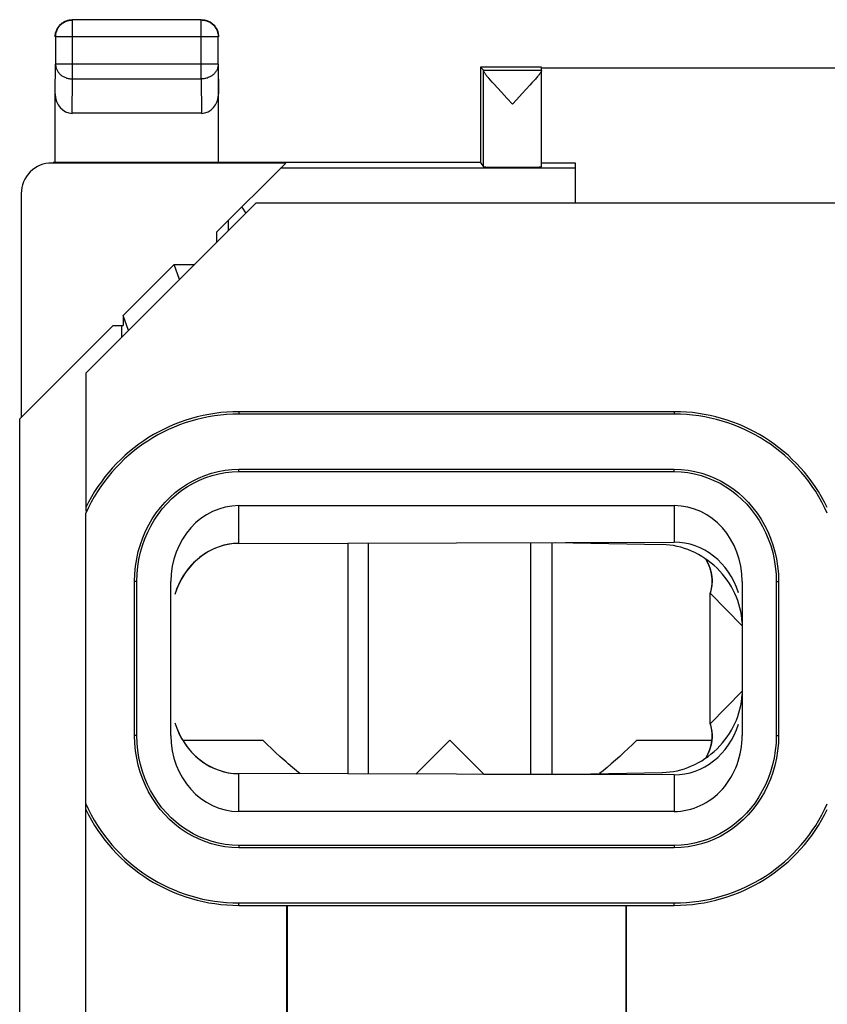
# Model space of a CAD drawing. Units: millimetres. Extents: x -22.4 to 22.4, y -24.5 to 24.5.
# Drawn here: x -22.4 to -10.6, y 10 to 24.5 of the extents above; entities that cross this region are included whole.
import ezdxf

# ---------------------------------------------------------------- set-up
doc = ezdxf.new("R2010")
doc.units = ezdxf.units.MM
doc.header["$LTSCALE"] = 16.335
doc.layers.get('0').update_dxf_attribs({"linetype": 'CONTINUOUS'})
for name, color, linetype in [('ASSI', 7, 'CONTINUOUS'), ('DRAFT', 7, 'CONTINUOUS'), ('RACCORDO', 7, 'CONTINUOUS'), ('SMUSSO', 7, 'CONTINUOUS')]:
    doc.layers.add(name, color=color, linetype=linetype)

msp = doc.modelspace()

# ---------------------------------------------------------------- linework, layer by layer
at = {"color": 7, "linetype": 'CONTINUOUS'}
for p, q in [((-21.45, 19.3), (-18.95, 21.8)), ((2.35, 21.8), (-18.95, 21.8)), ((-14.906, 13.4), (-14.906, 16.806)), ((-14.6, 16.807), (-14.6, 13.4)), ((-17.6, 16.798), (-17.6, 13.402)), ((-17.294, 13.401), (-17.294, 16.799)), ((-20.028, 13.9), (-18.85, 13.9)), ((-16.6, 13.4), (-16.1, 13.9)), ((-16.1, 13.9), (-15.6, 13.4)), ((-13.35, 13.9), (-12.25, 13.9)), ((-18.598, 13.66), (-18.661, 13.717)), ((-18.564, 13.629), (-18.598, 13.66)), ((-18.536, 13.604), (-18.564, 13.629)), ((-13.602, 13.66), (-13.664, 13.604)), ((-13.539, 13.717), (-13.602, 13.66)), ((-18.506, 13.578), (-18.536, 13.604)), ((-18.475, 13.551), (-18.506, 13.578)), ((-13.664, 13.604), (-13.725, 13.551)), ((-15.6, 13.4), (-14.189, 13.4))]:
    msp.add_line(p, q, dxfattribs=at)
for points in [[(-18.661, 13.717), (-18.723, 13.776), (-18.786, 13.837), (-18.85, 13.9)], [(-13.35, 13.9), (-13.414, 13.837), (-13.477, 13.776), (-13.539, 13.717)], [(-18.298, 13.404), (-18.354, 13.448), (-18.414, 13.499), (-18.475, 13.551)], [(-13.725, 13.551), (-13.786, 13.499), (-13.846, 13.449), (-13.899, 13.406)]]:
    msp.add_lwpolyline(points, dxfattribs=at)
at = {"layer": 'ASSI', "color": 250, "linetype": 'CONTINUOUS'}
for p, q in [((-21.646, 23.628), (-21.646, 24.496)), ((-19.754, 23.628), (-19.754, 24.496)), ((-19.504, 24.246), (-21.896, 24.246)), ((-21.9, 23.41), (-21.896, 23.844)), ((-19.504, 23.844), (-21.896, 23.844)), ((-19.504, 23.844), (-19.5, 23.41)), ((-21.651, 23.123), (-21.646, 23.628)), ((-21.646, 23.628), (-19.754, 23.628)), ((-19.754, 23.628), (-19.749, 23.123)), ((-14.25, 22.313), (-18.587, 22.313)), ((-19.357, 21.543), (-19.357, 21.393)), ((-19.2, 18.732), (-19.2, 18.697)), ((-12.8, 18.732), (-12.8, 18.697)), ((-19.2, 17.85), (-19.2, 17.885)), ((-12.8, 17.85), (-12.8, 17.885)), ((-19.2, 16.794), (-19.2, 17.35)), ((-12.8, 17.35), (-12.8, 16.812)), ((-20.7, 16.232), (-20.735, 16.232)), ((-11.3, 16.232), (-11.265, 16.232)), ((-20.7, 13.968), (-20.735, 13.968)), ((-11.3, 13.968), (-11.265, 13.968)), ((-19.2, 12.85), (-19.2, 13.406)), ((-12.8, 13.388), (-12.8, 12.85)), ((-19.2, 12.35), (-19.2, 12.315)), ((-12.8, 12.35), (-12.8, 12.315)), ((-19.2, 11.468), (-19.2, 11.503)), ((-12.8, 11.468), (-12.8, 11.503))]:
    msp.add_line(p, q, dxfattribs=at)
at = {"layer": 'ASSI', "color": 7, "linetype": 'CONTINUOUS'}
for p, q in [((-19.754, 24.496), (-21.646, 24.496)), ((-21.896, 24.246), (-21.896, 23.844)), ((-19.504, 23.844), (-19.504, 24.246)), ((-19.5, 22.4), (-19.5, 23.844)), ((-15.65, 23.8), (-15.65, 22.4)), ((-15.65, 23.8), (-15.606, 23.756)), ((-14.75, 23.8), (-15.65, 23.8)), ((-14.75, 23.756), (-14.75, 23.794)), ((-14.75, 23.794), (-7.75, 23.794)), ((-15.606, 23.756), (-14.75, 23.756)), ((-15.606, 22.334), (-15.606, 23.751)), ((-14.841, 23.627), (-14.865, 23.599)), ((-14.787, 23.691), (-14.795, 23.682)), ((-14.75, 22.334), (-14.75, 23.751)), ((-15.477, 23.583), (-15.502, 23.612)), ((-15.448, 23.551), (-15.477, 23.583)), ((-15.398, 23.496), (-15.448, 23.551)), ((-15.342, 23.434), (-15.398, 23.496)), ((-14.975, 23.477), (-15.034, 23.412)), ((-14.923, 23.535), (-14.975, 23.477)), ((-14.892, 23.569), (-14.923, 23.535)), ((-14.865, 23.599), (-14.892, 23.569)), ((-21.9, 22.4), (-21.9, 23.41)), ((-15.259, 23.344), (-15.342, 23.434)), ((-15.178, 23.256), (-15.259, 23.344)), ((-19.749, 23.123), (-21.651, 23.123)), ((-18.509, 22.391), (-21.95, 22.391)), ((-15.65, 22.4), (-21.932, 22.4)), ((-19.523, 21.377), (-18.509, 22.391)), ((-15.65, 22.4), (-15.606, 22.334)), ((-14.25, 22.391), (-14.75, 22.391)), ((-14.25, 21.8), (-14.25, 22.391)), ((-22.4, 21.941), (-22.4, 18.65)), ((-21.45, 19.3), (-18.95, 21.8)), ((-19.132, 21.71), (-19.155, 21.745)), ((2.35, 21.8), (-18.95, 21.8)), ((-19.108, 21.675), (-19.132, 21.71)), ((-19.095, 21.655), (-19.108, 21.675)), ((-19.523, 21.227), (-19.523, 21.377)), ((-20.9, 20.149), (-20.15, 20.9)), ((-20.075, 20.675), (-20.15, 20.9)), ((-20.15, 20.9), (-19.85, 20.9)), ((-20.9, 20.149), (-20.9, 20)), ((-20.825, 19.925), (-20.9, 20.149)), ((-22.423, 18.627), (-21.05, 20)), ((-21.05, 20), (-20.9, 20)), ((-20.923, 19.827), (-20.923, 20)), ((-21.45, 19.3), (-21.45, 17.267)), ((-12.8, 18.732), (-19.2, 18.732)), ((-12.8, 18.697), (-19.2, 18.697)), ((-22.423, -18.627), (-22.423, 18.627)), ((-19.2, 17.885), (-12.8, 17.885)), ((-19.2, 17.85), (-12.8, 17.85)), ((-19.2, 17.35), (-12.8, 17.35)), ((-21.45, -19.3), (-21.45, 17.239)), ((-19.2, 16.794), (-12.8, 16.812)), ((-20.735, 13.968), (-20.735, 16.232)), ((-20.7, 13.968), (-20.7, 16.232)), ((-20.2, 13.968), (-20.2, 16.232)), ((-11.8, 16.232), (-11.8, 13.968)), ((-11.3, 16.232), (-11.3, 13.968)), ((-11.265, 16.232), (-11.265, 13.968)), ((-12.8, 13.388), (-19.2, 13.406)), ((-12.8, 12.85), (-19.2, 12.85)), ((-12.8, 12.35), (-19.2, 12.35)), ((-12.8, 12.315), (-19.2, 12.315)), ((-19.2, 11.503), (-12.8, 11.503)), ((-19.2, 11.468), (-18.5, 11.468)), ((-18.5, 11.468), (-18.5, 3.968)), ((-18.5, 11.468), (-18.491, 11.459)), ((-18.491, 11.459), (-18.491, 3.977)), ((-13.509, 11.459), (-18.491, 11.459)), ((-13.5, 11.468), (-13.509, 11.459)), ((-13.509, 3.977), (-13.509, 11.459)), ((-13.5, 3.968), (-13.5, 11.468)), ((-13.5, 11.468), (-12.8, 11.468))]:
    msp.add_line(p, q, dxfattribs=at)
for points in [[(-21.896, 24.246), (-21.895, 24.259), (-21.894, 24.272), (-21.893, 24.285), (-21.89, 24.298), (-21.887, 24.31), (-21.883, 24.323), (-21.879, 24.335), (-21.874, 24.347), (-21.868, 24.359), (-21.862, 24.371), (-21.855, 24.382), (-21.848, 24.393), (-21.84, 24.403), (-21.831, 24.413), (-21.822, 24.422), (-21.813, 24.431), (-21.803, 24.44), (-21.793, 24.448), (-21.782, 24.455), (-21.771, 24.462), (-21.759, 24.468), (-21.747, 24.474), (-21.735, 24.479), (-21.723, 24.483), (-21.71, 24.487), (-21.698, 24.49), (-21.685, 24.493), (-21.672, 24.494), (-21.659, 24.495), (-21.646, 24.496)], [(-21.807, 24.444), (-21.797, 24.452), (-21.786, 24.46), (-21.775, 24.467), (-21.764, 24.473), (-21.752, 24.478), (-21.74, 24.483), (-21.727, 24.488), (-21.715, 24.491), (-21.702, 24.495), (-21.689, 24.497), (-21.676, 24.499), (-21.663, 24.5), (-21.65, 24.5)], [(-19.754, 24.496), (-19.741, 24.495), (-19.728, 24.494), (-19.715, 24.493), (-19.702, 24.49), (-19.69, 24.487), (-19.677, 24.483), (-19.665, 24.479), (-19.653, 24.474), (-19.641, 24.468), (-19.629, 24.462), (-19.618, 24.455), (-19.607, 24.448), (-19.597, 24.44), (-19.587, 24.431), (-19.578, 24.422), (-19.569, 24.413), (-19.56, 24.403), (-19.552, 24.393), (-19.545, 24.382), (-19.538, 24.371), (-19.532, 24.359), (-19.526, 24.347), (-19.521, 24.335), (-19.517, 24.323), (-19.513, 24.31), (-19.51, 24.298), (-19.507, 24.285), (-19.506, 24.272), (-19.505, 24.259), (-19.504, 24.246)], [(-19.75, 24.5), (-19.737, 24.5), (-19.724, 24.499), (-19.711, 24.497), (-19.698, 24.495), (-19.685, 24.491)], [(-19.685, 24.491), (-19.673, 24.488), (-19.66, 24.483), (-19.648, 24.478), (-19.636, 24.473), (-19.625, 24.467), (-19.614, 24.46), (-19.603, 24.452), (-19.593, 24.444)], [(-21.891, 24.315), (-21.888, 24.327), (-21.883, 24.34), (-21.878, 24.352), (-21.873, 24.364), (-21.867, 24.375), (-21.86, 24.386), (-21.852, 24.397), (-21.844, 24.407)], [(-21.844, 24.407), (-21.836, 24.417), (-21.827, 24.427), (-21.817, 24.436), (-21.807, 24.444)], [(-19.593, 24.444), (-19.583, 24.436), (-19.573, 24.427), (-19.564, 24.417), (-19.556, 24.407)], [(-19.556, 24.407), (-19.548, 24.397), (-19.54, 24.386), (-19.533, 24.375), (-19.527, 24.364), (-19.522, 24.352), (-19.517, 24.34), (-19.512, 24.327), (-19.509, 24.315), (-19.505, 24.302), (-19.503, 24.289), (-19.501, 24.276), (-19.5, 24.263), (-19.5, 24.25)], [(-21.9, 24.25), (-21.9, 24.263), (-21.899, 24.276), (-21.897, 24.289), (-21.895, 24.302), (-21.891, 24.315)], [(-15.502, 23.612), (-15.525, 23.638), (-15.535, 23.65), (-15.544, 23.661), (-15.553, 23.671), (-15.561, 23.681), (-15.568, 23.69), (-15.575, 23.699), (-15.581, 23.707), (-15.586, 23.714), (-15.591, 23.721), (-15.595, 23.727), (-15.598, 23.732), (-15.601, 23.737), (-15.603, 23.741), (-15.605, 23.745), (-15.606, 23.748), (-15.606, 23.751)], [(-14.795, 23.682), (-14.803, 23.672), (-14.811, 23.662), (-14.82, 23.651), (-14.83, 23.639), (-14.841, 23.627)], [(-14.75, 23.751), (-14.75, 23.749), (-14.751, 23.746), (-14.753, 23.742), (-14.755, 23.738), (-14.757, 23.733), (-14.761, 23.728), (-14.765, 23.722), (-14.769, 23.715), (-14.775, 23.708), (-14.781, 23.7), (-14.787, 23.691)], [(-15.034, 23.412), (-15.117, 23.322), (-15.178, 23.256)], [(-20.735, 16.232), (-20.731, 16.346), (-20.72, 16.458), (-20.703, 16.566), (-20.68, 16.673), (-20.649, 16.776), (-20.614, 16.877), (-20.572, 16.973), (-20.525, 17.067), (-20.473, 17.157), (-20.415, 17.243), (-20.352, 17.324), (-20.285, 17.401), (-20.213, 17.474), (-20.137, 17.542), (-20.057, 17.604), (-19.972, 17.661), (-19.884, 17.712), (-19.793, 17.756), (-19.699, 17.795), (-19.602, 17.827), (-19.504, 17.852), (-19.404, 17.87), (-19.303, 17.881), (-19.2, 17.885)], [(-20.7, 16.232), (-20.696, 16.344), (-20.686, 16.453), (-20.669, 16.559), (-20.646, 16.663), (-20.617, 16.765), (-20.582, 16.863), (-20.541, 16.958), (-20.495, 17.049), (-20.444, 17.137), (-20.388, 17.221), (-20.326, 17.301), (-20.261, 17.377), (-20.191, 17.448), (-20.116, 17.514), (-20.038, 17.575), (-19.955, 17.63), (-19.869, 17.68), (-19.78, 17.724), (-19.688, 17.762), (-19.593, 17.793), (-19.497, 17.817), (-19.399, 17.835), (-19.301, 17.846), (-19.2, 17.85)], [(-12.8, 17.885), (-12.697, 17.881), (-12.595, 17.87), (-12.495, 17.851), (-12.396, 17.826), (-12.298, 17.794), (-12.204, 17.755), (-12.112, 17.709), (-12.023, 17.658), (-11.938, 17.6), (-11.857, 17.537), (-11.781, 17.469), (-11.71, 17.396), (-11.643, 17.319), (-11.581, 17.237), (-11.524, 17.151), (-11.472, 17.062), (-11.426, 16.969), (-11.385, 16.873), (-11.35, 16.773), (-11.32, 16.67), (-11.297, 16.565), (-11.28, 16.457), (-11.269, 16.346), (-11.265, 16.232)], [(-12.8, 17.85), (-12.699, 17.846), (-12.6, 17.835), (-12.502, 17.817), (-12.405, 17.792), (-12.309, 17.76), (-12.217, 17.722), (-12.127, 17.678), (-12.04, 17.627), (-11.957, 17.571), (-11.878, 17.509), (-11.804, 17.442), (-11.734, 17.371), (-11.669, 17.295), (-11.608, 17.215), (-11.553, 17.131), (-11.502, 17.044), (-11.457, 16.953), (-11.417, 16.859), (-11.382, 16.761), (-11.353, 16.661), (-11.331, 16.557), (-11.314, 16.452), (-11.304, 16.343), (-11.3, 16.232)], [(-19.2, 12.315), (-19.303, 12.319), (-19.405, 12.33), (-19.505, 12.349), (-19.604, 12.374), (-19.702, 12.406), (-19.796, 12.445), (-19.888, 12.491), (-19.977, 12.542), (-20.062, 12.6), (-20.143, 12.663), (-20.219, 12.731), (-20.29, 12.804), (-20.357, 12.881), (-20.419, 12.963), (-20.476, 13.049), (-20.528, 13.138), (-20.574, 13.231), (-20.615, 13.327), (-20.65, 13.427), (-20.68, 13.53), (-20.703, 13.635), (-20.72, 13.743), (-20.731, 13.854), (-20.735, 13.968)], [(-19.2, 12.35), (-19.301, 12.354), (-19.4, 12.365), (-19.498, 12.383), (-19.595, 12.408), (-19.691, 12.44), (-19.783, 12.478), (-19.873, 12.522), (-19.96, 12.573), (-20.043, 12.629), (-20.122, 12.691), (-20.196, 12.758), (-20.266, 12.829), (-20.331, 12.905), (-20.392, 12.985), (-20.447, 13.069), (-20.498, 13.156), (-20.543, 13.247), (-20.583, 13.341), (-20.618, 13.439), (-20.647, 13.539), (-20.669, 13.643), (-20.686, 13.748), (-20.696, 13.857), (-20.7, 13.968)], [(-11.3, 13.968), (-11.304, 13.856), (-11.314, 13.747), (-11.331, 13.641), (-11.354, 13.537), (-11.383, 13.435), (-11.418, 13.337), (-11.459, 13.242), (-11.505, 13.151), (-11.556, 13.063), (-11.612, 12.979), (-11.674, 12.899), (-11.739, 12.823), (-11.809, 12.752), (-11.884, 12.686), (-11.962, 12.625), (-12.045, 12.57), (-12.131, 12.52), (-12.22, 12.476), (-12.312, 12.438), (-12.407, 12.407), (-12.503, 12.383), (-12.601, 12.365), (-12.699, 12.354), (-12.8, 12.35)], [(-11.265, 13.968), (-11.269, 13.854), (-11.28, 13.742), (-11.297, 13.634), (-11.32, 13.527), (-11.351, 13.424), (-11.386, 13.323), (-11.428, 13.227), (-11.475, 13.133), (-11.527, 13.043), (-11.585, 12.957), (-11.648, 12.876), (-11.715, 12.799), (-11.787, 12.726), (-11.863, 12.658), (-11.943, 12.596), (-12.028, 12.539), (-12.116, 12.488), (-12.207, 12.444), (-12.301, 12.405), (-12.398, 12.373), (-12.496, 12.348), (-12.596, 12.33), (-12.697, 12.319), (-12.8, 12.315)]]:
    msp.add_lwpolyline(points, dxfattribs=at)
at = {"layer": 'ASSI', "color": 250, "linetype": 'CONTINUOUS'}
for points in [[(-21.896, 23.844), (-21.895, 23.833), (-21.894, 23.822), (-21.892, 23.811), (-21.89, 23.799), (-21.887, 23.788), (-21.883, 23.778), (-21.879, 23.767), (-21.874, 23.756), (-21.868, 23.746), (-21.862, 23.736), (-21.855, 23.727), (-21.848, 23.717), (-21.84, 23.708), (-21.831, 23.7), (-21.822, 23.691), (-21.813, 23.684), (-21.803, 23.676), (-21.792, 23.669), (-21.782, 23.663), (-21.77, 23.657), (-21.759, 23.652), (-21.747, 23.647), (-21.735, 23.642), (-21.723, 23.639), (-21.71, 23.635), (-21.698, 23.633), (-21.685, 23.631), (-21.672, 23.629), (-21.659, 23.628), (-21.646, 23.628)], [(-19.504, 23.844), (-19.505, 23.833), (-19.506, 23.822), (-19.508, 23.811), (-19.51, 23.799), (-19.513, 23.788), (-19.517, 23.778), (-19.521, 23.767), (-19.526, 23.756), (-19.532, 23.746), (-19.538, 23.736), (-19.545, 23.727), (-19.552, 23.717), (-19.56, 23.708), (-19.569, 23.7), (-19.578, 23.691), (-19.587, 23.684), (-19.597, 23.676), (-19.608, 23.669), (-19.618, 23.663), (-19.63, 23.657), (-19.641, 23.652), (-19.653, 23.647), (-19.665, 23.642), (-19.677, 23.639), (-19.69, 23.635), (-19.702, 23.633), (-19.715, 23.631), (-19.728, 23.629), (-19.741, 23.628), (-19.754, 23.628)]]:
    msp.add_lwpolyline(points, dxfattribs=at)
at = {"layer": 'ASSI', "color": 7, "linetype": 'CONTINUOUS'}
for centre, radius, start, end in [((-19.2, 16.232), 2.5, 90, 154.1581), ((-19.2, 16.232), 2.465, 90, 155.8876), ((-12.8, 16.232), 2.5, 25.8419, 90), ((-12.8, 16.232), 2.465, 24.1124, 90), ((-19.2, 13.968), 2.465, 204.1124, 270), ((-12.8, 13.968), 2.465, 270, 335.8876), ((-19.2, 13.968), 2.5, 205.8419, 270), ((-12.8, 13.968), 2.5, 270, 334.1581)]:
    msp.add_arc(centre, radius, start, end, dxfattribs=at)
for centre, major_axis, ratio, start_param, end_param in [((-21.65, 23.411), (0.003, 0.289), 0.866014, -4.700754, -3.132866), ((-19.75, 23.411), (-0.003, 0.289), 0.866014, -3.150319, -1.582432), ((-21.95, 21.941), (0.403, 0.201), 0.99981, 7.390288, 8.961237), ((-15.178, 22.334), (0.428, 0), 0.008727, -3.135775, 0), ((-19.2, 16.232), (0, 1.118), 0.894427, 0, 1.570796), ((-12.8, 16.232), (0, 1.118), 0.894427, -1.570796, 0), ((-12.8, 15.694), (0.013, 1.118), 0.894398, 5.063104, 6.296062), ((-19.2, 15.676), (0.013, 1.118), 0.894398, 0.012877, 1.18365), ((-19.2, 14.524), (-0.013, 1.118), 0.894398, -4.322082, -3.154469), ((-12.8, 14.506), (-0.013, 1.118), 0.894398, 3.128716, 4.364164), ((-19.2, 13.968), (0, 1.118), 0.894427, -4.712389, -3.141593), ((-12.8, 13.968), (0, 1.118), 0.894427, -3.141593, -1.570796)]:
    msp.add_ellipse(centre, major_axis=major_axis, ratio=ratio, start_param=start_param, end_param=end_param, dxfattribs=at)
at = {"layer": 'DRAFT', "color": 7, "linetype": 'CONTINUOUS'}
for p, q in [((-15.65, 23.8), (-15.65, 22.4)), ((-14.75, 23.8), (-15.65, 23.8)), ((-14.75, 23.794), (-7.75, 23.794)), ((-15.65, 22.4), (-21.9, 22.4)), ((-15.65, 22.4), (-15.606, 22.334)), ((-14.25, 22.391), (-14.75, 22.391)), ((-19.523, 21.227), (-19.523, 21.377)), ((-20.15, 20.9), (-19.85, 20.9)), ((-22.423, 18.627), (-21.05, 20)), ((-21.05, 20), (-20.9, 20)), ((-21.45, 19.3), (-21.45, 17.267)), ((-12.8, 18.732), (-19.2, 18.732)), ((-12.8, 18.697), (-19.2, 18.697)), ((-22.423, -18.627), (-22.423, 18.627)), ((-19.2, 17.885), (-12.8, 17.885)), ((-19.2, 17.85), (-12.8, 17.85)), ((-21.45, -19.3), (-21.45, 17.239)), ((-19.2, 16.794), (-12.8, 16.812)), ((-20.735, 13.968), (-20.735, 16.232)), ((-20.7, 13.968), (-20.7, 16.232)), ((-11.3, 16.232), (-11.3, 13.968)), ((-11.265, 16.232), (-11.265, 13.968)), ((-12.8, 13.388), (-19.2, 13.406)), ((-12.8, 12.35), (-19.2, 12.35)), ((-12.8, 12.315), (-19.2, 12.315)), ((-19.2, 11.503), (-12.8, 11.503)), ((-19.2, 11.468), (-18.5, 11.468)), ((-18.5, 11.468), (-18.5, 3.968)), ((-18.5, 11.468), (-18.491, 11.459)), ((-18.491, 11.459), (-18.491, 3.977)), ((-13.509, 11.459), (-18.491, 11.459)), ((-13.5, 11.468), (-13.509, 11.459)), ((-13.509, 3.977), (-13.509, 11.459)), ((-13.5, 3.968), (-13.5, 11.468)), ((-13.5, 11.468), (-12.8, 11.468))]:
    msp.add_line(p, q, dxfattribs=at)
at = {"layer": 'DRAFT', "color": 250, "linetype": 'CONTINUOUS'}
for p, q in [((-19.2, 18.732), (-19.2, 18.697)), ((-12.8, 18.732), (-12.8, 18.697)), ((-19.2, 17.85), (-19.2, 17.885)), ((-12.8, 17.85), (-12.8, 17.885)), ((-19.2, 16.794), (-19.2, 17.35)), ((-12.8, 17.35), (-12.8, 16.812)), ((-20.7, 16.232), (-20.735, 16.232)), ((-11.3, 16.232), (-11.265, 16.232)), ((-20.7, 13.968), (-20.735, 13.968)), ((-11.3, 13.968), (-11.265, 13.968)), ((-19.2, 12.85), (-19.2, 13.406)), ((-12.8, 13.388), (-12.8, 12.85)), ((-19.2, 12.35), (-19.2, 12.315)), ((-12.8, 12.35), (-12.8, 12.315)), ((-19.2, 11.468), (-19.2, 11.503)), ((-12.8, 11.468), (-12.8, 11.503))]:
    msp.add_line(p, q, dxfattribs=at)
at = {"layer": 'DRAFT', "color": 7, "linetype": 'CONTINUOUS'}
for points in [[(-20.735, 16.232), (-20.731, 16.346), (-20.72, 16.458), (-20.703, 16.566), (-20.68, 16.673), (-20.649, 16.776), (-20.614, 16.877), (-20.572, 16.973), (-20.525, 17.067), (-20.473, 17.157), (-20.415, 17.243), (-20.352, 17.324), (-20.285, 17.401), (-20.213, 17.474), (-20.137, 17.542), (-20.057, 17.604), (-19.972, 17.661), (-19.884, 17.712), (-19.793, 17.756), (-19.699, 17.795), (-19.602, 17.827), (-19.504, 17.852), (-19.404, 17.87), (-19.303, 17.881), (-19.2, 17.885)], [(-20.7, 16.232), (-20.696, 16.344), (-20.686, 16.453), (-20.669, 16.559), (-20.646, 16.663), (-20.617, 16.765), (-20.582, 16.863), (-20.541, 16.958), (-20.495, 17.049), (-20.444, 17.137), (-20.388, 17.221), (-20.326, 17.301), (-20.261, 17.377), (-20.191, 17.448), (-20.116, 17.514), (-20.038, 17.575), (-19.955, 17.63), (-19.869, 17.68), (-19.78, 17.724), (-19.688, 17.762), (-19.593, 17.793), (-19.497, 17.817), (-19.399, 17.835), (-19.301, 17.846), (-19.2, 17.85)], [(-12.8, 17.885), (-12.697, 17.881), (-12.595, 17.87), (-12.495, 17.851), (-12.396, 17.826), (-12.298, 17.794), (-12.204, 17.755), (-12.112, 17.709), (-12.023, 17.658), (-11.938, 17.6), (-11.857, 17.537), (-11.781, 17.469), (-11.71, 17.396), (-11.643, 17.319), (-11.581, 17.237), (-11.524, 17.151), (-11.472, 17.062), (-11.426, 16.969), (-11.385, 16.873), (-11.35, 16.773), (-11.32, 16.67), (-11.297, 16.565), (-11.28, 16.457), (-11.269, 16.346), (-11.265, 16.232)], [(-12.8, 17.85), (-12.699, 17.846), (-12.6, 17.835), (-12.502, 17.817), (-12.405, 17.792), (-12.309, 17.76), (-12.217, 17.722), (-12.127, 17.678), (-12.04, 17.627), (-11.957, 17.571), (-11.878, 17.509), (-11.804, 17.442), (-11.734, 17.371), (-11.669, 17.295), (-11.608, 17.215), (-11.553, 17.131), (-11.502, 17.044), (-11.457, 16.953), (-11.417, 16.859), (-11.382, 16.761), (-11.353, 16.661), (-11.331, 16.557), (-11.314, 16.452), (-11.304, 16.343), (-11.3, 16.232)], [(-19.2, 12.315), (-19.303, 12.319), (-19.405, 12.33), (-19.505, 12.349), (-19.604, 12.374), (-19.702, 12.406), (-19.796, 12.445), (-19.888, 12.491), (-19.977, 12.542), (-20.062, 12.6), (-20.143, 12.663), (-20.219, 12.731), (-20.29, 12.804), (-20.357, 12.881), (-20.419, 12.963), (-20.476, 13.049), (-20.528, 13.138), (-20.574, 13.231), (-20.615, 13.327), (-20.65, 13.427), (-20.68, 13.53), (-20.703, 13.635), (-20.72, 13.743), (-20.731, 13.854), (-20.735, 13.968)], [(-19.2, 12.35), (-19.301, 12.354), (-19.4, 12.365), (-19.498, 12.383), (-19.595, 12.408), (-19.691, 12.44), (-19.783, 12.478), (-19.873, 12.522), (-19.96, 12.573), (-20.043, 12.629), (-20.122, 12.691), (-20.196, 12.758), (-20.266, 12.829), (-20.331, 12.905), (-20.392, 12.985), (-20.447, 13.069), (-20.498, 13.156), (-20.543, 13.247), (-20.583, 13.341), (-20.618, 13.439), (-20.647, 13.539), (-20.669, 13.643), (-20.686, 13.748), (-20.696, 13.857), (-20.7, 13.968)], [(-11.3, 13.968), (-11.304, 13.856), (-11.314, 13.747), (-11.331, 13.641), (-11.354, 13.537), (-11.383, 13.435), (-11.418, 13.337), (-11.459, 13.242), (-11.505, 13.151), (-11.556, 13.063), (-11.612, 12.979), (-11.674, 12.899), (-11.739, 12.823), (-11.809, 12.752), (-11.884, 12.686), (-11.962, 12.625), (-12.045, 12.57), (-12.131, 12.52), (-12.22, 12.476), (-12.312, 12.438), (-12.407, 12.407), (-12.503, 12.383), (-12.601, 12.365), (-12.699, 12.354), (-12.8, 12.35)], [(-11.265, 13.968), (-11.269, 13.854), (-11.28, 13.742), (-11.297, 13.634), (-11.32, 13.527), (-11.351, 13.424), (-11.386, 13.323), (-11.428, 13.227), (-11.475, 13.133), (-11.527, 13.043), (-11.585, 12.957), (-11.648, 12.876), (-11.715, 12.799), (-11.787, 12.726), (-11.863, 12.658), (-11.943, 12.596), (-12.028, 12.539), (-12.116, 12.488), (-12.207, 12.444), (-12.301, 12.405), (-12.398, 12.373), (-12.496, 12.348), (-12.596, 12.33), (-12.697, 12.319), (-12.8, 12.315)]]:
    msp.add_lwpolyline(points, dxfattribs=at)
for centre, radius, start, end in [((-19.2, 16.232), 2.5, 90, 154.1581), ((-19.2, 16.232), 2.465, 90, 155.8876), ((-12.8, 16.232), 2.5, 25.8419, 90), ((-12.8, 16.232), 2.465, 24.1124, 90), ((-19.2, 13.968), 2.465, 204.1124, 270), ((-12.8, 13.968), 2.465, 270, 335.8876), ((-19.2, 13.968), 2.5, 205.8419, 270), ((-12.8, 13.968), 2.5, 270, 334.1581)]:
    msp.add_arc(centre, radius, start, end, dxfattribs=at)
for centre, major_axis, ratio, start_param, end_param in [((-15.178, 22.334), (0.428, 0), 0.008727, -3.135775, 0), ((-12.8, 15.694), (0.013, 1.118), 0.894398, -1.220081, 0.012877), ((-19.2, 15.676), (0.013, 1.118), 0.894398, 6.296062, 7.530881), ((-19.2, 14.524), (-0.013, 1.118), 0.894398, 1.896396, 3.128716), ((-12.8, 14.506), (-0.013, 1.118), 0.894398, -3.154469, -1.919021)]:
    msp.add_ellipse(centre, major_axis=major_axis, ratio=ratio, start_param=start_param, end_param=end_param, dxfattribs=at)
at = {"layer": 'RACCORDO', "color": 250, "linetype": 'CONTINUOUS'}
for p, q in [((-21.646, 23.628), (-21.646, 24.496)), ((-19.754, 24.496), (-21.646, 24.496)), ((-19.754, 23.628), (-19.754, 24.496)), ((-21.896, 24.246), (-21.896, 23.844)), ((-19.504, 24.246), (-21.896, 24.246)), ((-19.504, 23.844), (-19.504, 24.246)), ((-21.9, 23.41), (-21.896, 23.844)), ((-19.504, 23.844), (-21.896, 23.844)), ((-19.504, 23.844), (-19.5, 23.41)), ((-21.651, 23.123), (-21.646, 23.628)), ((-21.646, 23.628), (-19.754, 23.628)), ((-19.754, 23.628), (-19.749, 23.123)), ((-14.25, 22.313), (-18.587, 22.313)), ((-19.357, 21.543), (-19.357, 21.393)), ((-12.271, 16.06), (-12.271, 16.06)), ((-11.801, 15.581), (-12.271, 16.06)), ((-12.271, 14.14), (-11.801, 14.619))]:
    msp.add_line(p, q, dxfattribs=at)
at = {"layer": 'RACCORDO', "color": 7, "linetype": 'CONTINUOUS'}
for p, q in [((-19.685, 24.491), (-19.673, 24.488)), ((-21.891, 24.315), (-21.888, 24.327)), ((-19.5, 22.4), (-19.5, 23.844)), ((-21.9, 22.4), (-21.9, 23.41)), ((-19.749, 23.123), (-21.651, 23.123)), ((-18.509, 22.391), (-21.95, 22.391)), ((-21.932, 22.4), (-21.9, 22.4)), ((-19.523, 21.377), (-18.509, 22.391)), ((-14.25, 21.8), (-14.25, 22.391)), ((-22.4, 21.941), (-22.4, 18.65)), ((-20.075, 20.675), (-20.15, 20.9)), ((-20.923, 19.827), (-20.923, 20)), ((-19.2, 17.35), (-12.8, 17.35)), ((-14.551, 16.807), (-12.975, 16.776)), ((-20.2, 13.968), (-20.2, 16.232)), ((-11.8, 16.232), (-11.8, 13.968)), ((-12.271, 14.14), (-12.271, 16.06)), ((-14.551, 13.393), (-12.975, 13.424)), ((-12.8, 12.85), (-19.2, 12.85))]:
    msp.add_line(p, q, dxfattribs=at)
at = {"layer": 'RACCORDO', "color": 250, "linetype": 'CONTINUOUS'}
for points in [[(-21.896, 24.246), (-21.895, 24.259), (-21.894, 24.272), (-21.893, 24.285), (-21.89, 24.298), (-21.887, 24.31), (-21.883, 24.323), (-21.879, 24.335), (-21.874, 24.347), (-21.868, 24.359), (-21.862, 24.371), (-21.855, 24.382), (-21.848, 24.393), (-21.84, 24.403), (-21.831, 24.413), (-21.822, 24.422), (-21.813, 24.431), (-21.803, 24.44), (-21.793, 24.448), (-21.782, 24.455), (-21.771, 24.462), (-21.759, 24.468), (-21.747, 24.474), (-21.735, 24.479), (-21.723, 24.483), (-21.71, 24.487), (-21.698, 24.49), (-21.685, 24.493), (-21.672, 24.494), (-21.659, 24.495), (-21.646, 24.496)], [(-19.754, 24.496), (-19.741, 24.495), (-19.728, 24.494), (-19.715, 24.493), (-19.702, 24.49), (-19.69, 24.487), (-19.677, 24.483), (-19.665, 24.479), (-19.653, 24.474), (-19.641, 24.468), (-19.629, 24.462), (-19.618, 24.455), (-19.607, 24.448), (-19.597, 24.44), (-19.587, 24.431), (-19.578, 24.422), (-19.569, 24.413), (-19.56, 24.403), (-19.552, 24.393), (-19.545, 24.382), (-19.538, 24.371), (-19.532, 24.359), (-19.526, 24.347), (-19.521, 24.335), (-19.517, 24.323), (-19.513, 24.31), (-19.51, 24.298), (-19.507, 24.285), (-19.506, 24.272), (-19.505, 24.259), (-19.504, 24.246)], [(-21.896, 23.844), (-21.895, 23.833), (-21.894, 23.822), (-21.892, 23.811), (-21.89, 23.799), (-21.887, 23.788), (-21.883, 23.778), (-21.879, 23.767), (-21.874, 23.756), (-21.868, 23.746), (-21.862, 23.736), (-21.855, 23.727), (-21.848, 23.717), (-21.84, 23.708), (-21.831, 23.7), (-21.822, 23.691), (-21.813, 23.684), (-21.803, 23.676), (-21.792, 23.669), (-21.782, 23.663), (-21.77, 23.657), (-21.759, 23.652), (-21.747, 23.647), (-21.735, 23.642), (-21.723, 23.639), (-21.71, 23.635), (-21.698, 23.633), (-21.685, 23.631), (-21.672, 23.629), (-21.659, 23.628), (-21.646, 23.628)], [(-19.504, 23.844), (-19.505, 23.833), (-19.506, 23.822), (-19.508, 23.811), (-19.51, 23.799), (-19.513, 23.788), (-19.517, 23.778), (-19.521, 23.767), (-19.526, 23.756), (-19.532, 23.746), (-19.538, 23.736), (-19.545, 23.727), (-19.552, 23.717), (-19.56, 23.708), (-19.569, 23.7), (-19.578, 23.691), (-19.587, 23.684), (-19.597, 23.676), (-19.608, 23.669), (-19.618, 23.663), (-19.63, 23.657), (-19.641, 23.652), (-19.653, 23.647), (-19.665, 23.642), (-19.677, 23.639), (-19.69, 23.635), (-19.702, 23.633), (-19.715, 23.631), (-19.728, 23.629), (-19.741, 23.628), (-19.754, 23.628)], [(-12.271, 16.06), (-12.269, 16.068), (-12.266, 16.076), (-12.263, 16.084), (-12.261, 16.092), (-12.259, 16.1), (-12.257, 16.108), (-12.255, 16.115), (-12.253, 16.123), (-12.251, 16.131), (-12.25, 16.139), (-12.248, 16.147), (-12.247, 16.155), (-12.245, 16.163), (-12.244, 16.171), (-12.243, 16.178), (-12.242, 16.186), (-12.242, 16.194), (-12.241, 16.202), (-12.241, 16.21), (-12.24, 16.217), (-12.24, 16.225), (-12.24, 16.233), (-12.24, 16.241), (-12.24, 16.249), (-12.24, 16.256), (-12.24, 16.264), (-12.24, 16.272), (-12.241, 16.28), (-12.242, 16.287), (-12.242, 16.295), (-12.243, 16.303), (-12.244, 16.311), (-12.245, 16.319), (-12.246, 16.326), (-12.247, 16.334), (-12.249, 16.342), (-12.25, 16.35), (-12.252, 16.358), (-12.254, 16.365), (-12.256, 16.373), (-12.257, 16.381), (-12.26, 16.389), (-12.262, 16.397), (-12.264, 16.404), (-12.266, 16.412), (-12.269, 16.42), (-12.272, 16.428), (-12.274, 16.436), (-12.277, 16.444), (-12.28, 16.451), (-12.283, 16.459), (-12.286, 16.467), (-12.29, 16.475), (-12.293, 16.483), (-12.297, 16.491), (-12.3, 16.498), (-12.304, 16.506), (-12.308, 16.514), (-12.312, 16.522), (-12.316, 16.53), (-12.321, 16.537), (-12.325, 16.545), (-12.329, 16.553), (-12.334, 16.561), (-12.335, 16.563)], [(-12.335, 13.637), (-12.332, 13.642), (-12.328, 13.65), (-12.323, 13.658), (-12.319, 13.666), (-12.315, 13.673), (-12.31, 13.681), (-12.306, 13.689), (-12.303, 13.697), (-12.299, 13.705), (-12.295, 13.713), (-12.292, 13.721), (-12.288, 13.728), (-12.285, 13.736), (-12.282, 13.744), (-12.279, 13.752), (-12.276, 13.76), (-12.273, 13.768), (-12.27, 13.776), (-12.268, 13.783), (-12.265, 13.791), (-12.263, 13.799), (-12.26, 13.807), (-12.258, 13.815), (-12.256, 13.822), (-12.254, 13.83), (-12.253, 13.838), (-12.251, 13.846), (-12.249, 13.854), (-12.248, 13.861), (-12.247, 13.869), (-12.245, 13.877), (-12.244, 13.885), (-12.243, 13.892), (-12.242, 13.9), (-12.242, 13.908), (-12.241, 13.916), (-12.24, 13.923), (-12.24, 13.931), (-12.24, 13.939), (-12.239, 13.947), (-12.239, 13.954), (-12.239, 13.962), (-12.239, 13.97), (-12.239, 13.977), (-12.24, 13.985), (-12.24, 13.993), (-12.241, 14.001), (-12.242, 14.008), (-12.242, 14.016), (-12.243, 14.024), (-12.244, 14.031), (-12.245, 14.039), (-12.247, 14.047), (-12.248, 14.055), (-12.25, 14.062), (-12.251, 14.07), (-12.253, 14.078), (-12.255, 14.086), (-12.257, 14.093), (-12.259, 14.101), (-12.261, 14.109), (-12.263, 14.117), (-12.266, 14.125), (-12.269, 14.132), (-12.271, 14.14)]]:
    msp.add_lwpolyline(points, dxfattribs=at)
at = {"layer": 'RACCORDO', "color": 7, "linetype": 'CONTINUOUS'}
for points in [[(-21.888, 24.327), (-21.883, 24.34), (-21.878, 24.352), (-21.873, 24.364), (-21.867, 24.375), (-21.86, 24.386), (-21.852, 24.397), (-21.844, 24.407), (-21.836, 24.417), (-21.827, 24.427), (-21.817, 24.436), (-21.807, 24.444), (-21.797, 24.452), (-21.786, 24.46), (-21.775, 24.467), (-21.764, 24.473), (-21.752, 24.478), (-21.74, 24.483), (-21.727, 24.488)], [(-21.727, 24.488), (-21.715, 24.491), (-21.702, 24.495), (-21.689, 24.497), (-21.676, 24.499), (-21.663, 24.5), (-21.65, 24.5)], [(-19.75, 24.5), (-19.737, 24.5), (-19.724, 24.499), (-19.711, 24.497), (-19.698, 24.495), (-19.685, 24.491)], [(-19.673, 24.488), (-19.66, 24.483), (-19.648, 24.478), (-19.636, 24.473), (-19.625, 24.467), (-19.614, 24.46), (-19.603, 24.452), (-19.593, 24.444), (-19.583, 24.436), (-19.573, 24.427), (-19.564, 24.417), (-19.556, 24.407), (-19.548, 24.397), (-19.54, 24.386), (-19.533, 24.375), (-19.527, 24.364), (-19.522, 24.352), (-19.517, 24.34), (-19.512, 24.327)], [(-21.9, 24.25), (-21.9, 24.263), (-21.899, 24.276), (-21.897, 24.289), (-21.895, 24.302), (-21.891, 24.315)], [(-19.512, 24.327), (-19.509, 24.315), (-19.505, 24.302), (-19.503, 24.289), (-19.501, 24.276), (-19.5, 24.263), (-19.5, 24.25)], [(-19.095, 21.655), (-19.108, 21.675), (-19.132, 21.71), (-19.155, 21.745)], [(-12.34, 16.566), (-12.329, 16.547), (-12.311, 16.514), (-12.296, 16.479), (-12.283, 16.445), (-12.272, 16.41), (-12.262, 16.375), (-12.255, 16.34), (-12.25, 16.305), (-12.247, 16.27), (-12.246, 16.234), (-12.248, 16.199), (-12.251, 16.164), (-12.256, 16.129), (-12.263, 16.094), (-12.271, 16.06)], [(-12.271, 14.14), (-12.263, 14.106), (-12.256, 14.071), (-12.25, 14.037), (-12.247, 14.002), (-12.246, 13.967), (-12.247, 13.931), (-12.25, 13.896), (-12.255, 13.861), (-12.262, 13.826), (-12.271, 13.791), (-12.282, 13.756), (-12.295, 13.722), (-12.311, 13.688), (-12.328, 13.654), (-12.34, 13.634)]]:
    msp.add_lwpolyline(points, dxfattribs=at)
for centre, major_axis, ratio, start_param, end_param in [((-21.65, 23.411), (0.003, 0.289), 0.866014, -4.700754, -3.132866), ((-19.75, 23.411), (-0.003, 0.289), 0.866014, -3.150319, -1.582432), ((-21.95, 21.941), (0.403, 0.201), 0.99981, 7.390288, 8.961237), ((-19.2, 16.232), (0, 1.118), 0.894427, 0, 1.570796), ((-12.8, 16.232), (0, 1.118), 0.894427, -1.570796, 0), ((-12.867, 15.71), (-0.798, 0.799), 0.885583, -2.371492, -0.743391), ((-12.867, 14.49), (0.798, 0.799), 0.885583, 3.884984, 5.513085), ((-19.2, 13.968), (0, 1.118), 0.894427, -4.712389, -3.141593), ((-12.8, 13.968), (0, 1.118), 0.894427, -3.141593, -1.570796)]:
    msp.add_ellipse(centre, major_axis=major_axis, ratio=ratio, start_param=start_param, end_param=end_param, dxfattribs=at)
at = {"layer": 'SMUSSO', "color": 7, "linetype": 'CONTINUOUS'}
for p, q in [((-20.9, 20.149), (-20.15, 20.9)), ((-20.9, 20.149), (-20.9, 20)), ((-20.825, 19.925), (-20.9, 20.149))]:
    msp.add_line(p, q, dxfattribs=at)

doc.saveas('drawing.dxf')
